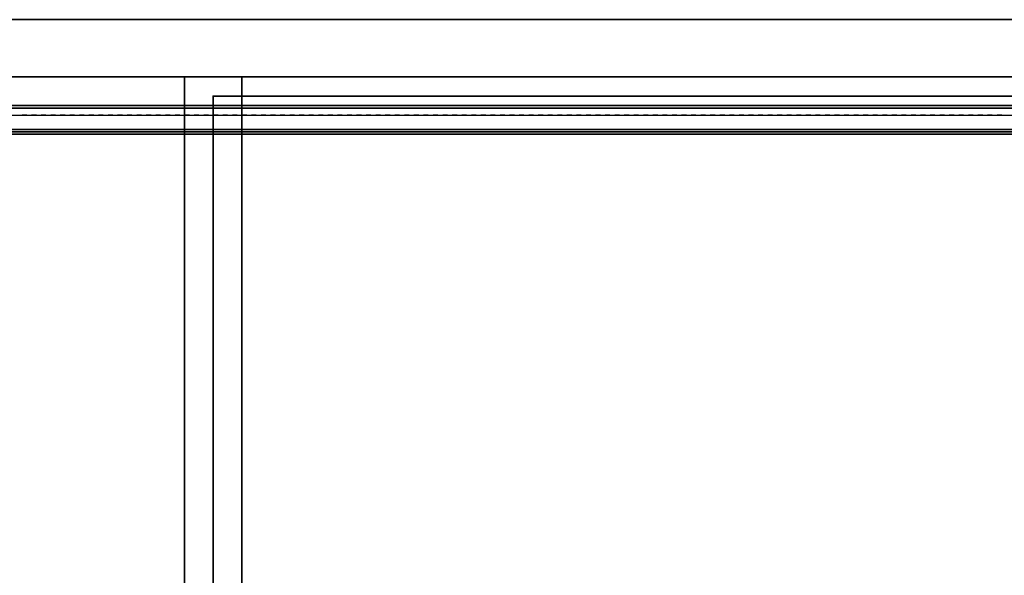
# Model space of a CAD drawing. Units: inches. Extents: x 421 to 541, y 535 to 648.
# Drawn here: x 449 to 462, y 640 to 648 of the extents above; entities that cross this region are included whole.
import ezdxf

# ---------------------------------------------------------------- set-up
doc = ezdxf.new("R2010")
doc.units = ezdxf.units.IN
doc.header["$MEASUREMENT"] = 0
for name, color, linetype in [('A-FURN', 7, 'Continuous'), ('AFUFU-2D-FD-T', 7, 'Continuous'), ('AFUFU-2D-TP-TX', 3, 'Continuous'), ('AFUFU-2D-WS-T', 7, 'Continuous'), ('AFUFU-3D-SC-H', 6, 'Continuous'), ('AFUFU-3D-SC-V', 6, 'Continuous'), ('AFUFU-3D-TP-CC', 3, 'Continuous'), ('AFUFU-3D-TP-FR', 3, 'Continuous'), ('AFUFU-3D-TP-IB', 3, 'Continuous'), ('AFUFU-3D-TP-IT', 3, 'Continuous'), ('AFUFU-3D-TP-TR', 3, 'Continuous'), ('AFUFU-3D-WS-ED', 1, 'Continuous'), ('AFUFU-3D-WS-V', 1, 'Continuous')]:
    doc.layers.add(name, color=color, linetype=linetype)
doc.styles.get("Standard").update_dxf_attribs({"font": 'arial.ttf'})

# ---------------------------------------------------------------- blocks, each defined once
blk = doc.blocks.new('3_RTPRS60H4')
at = {"layer": 'AFUFU-2D-TP-TX', "flags": 1}
for tag, height in [('CAPTG', 2.5), ('CAPPN', 0.001), ('CAPMG', 0.001), ('CAPMC', 0.001), ('CAPQT', 0.001), ('CAPDH', 0.001), ('CAPGC', 0.001)]:
    blk.add_attdef(tag, (0, 0), '', height=height, dxfattribs=at)
at = {"layer": 'AFUFU-3D-TP-CC'}
mesh = blk.add_polyface(dxfattribs=at)
corners = [(27.5, -1.25, 1.5), (27.5, -1.25), (27.5625, -1.25), (27.5625, -1.25, 1.5)]
mesh.append_faces([[corners[k] for k in face] for face in [(0, 1, 2, 3)]])
mesh = blk.add_polyface(dxfattribs=at)
corners = [(27.625, -1.25, 1.5), (27.625, -1.25), (27.6875, -1.25), (27.6875, -1.25, 1.5)]
mesh.append_faces([[corners[k] for k in face] for face in [(0, 1, 2, 3)]])
mesh = blk.add_polyface(dxfattribs=at)
corners = [(27.75, -1.25, 1.5), (27.75, -1.25), (27.8125, -1.25), (27.8125, -1.25, 1.5)]
mesh.append_faces([[corners[k] for k in face] for face in [(0, 1, 2, 3)]])
mesh = blk.add_polyface(dxfattribs=at)
corners = [(27.875, -1.25, 1.5), (27.875, -1.25), (27.9375, -1.25), (27.9375, -1.25, 1.5)]
mesh.append_faces([[corners[k] for k in face] for face in [(0, 1, 2, 3)]])
mesh = blk.add_polyface(dxfattribs=at)
corners = [(28, -1.25, 1.5), (28, -1.25), (28.0625, -1.25), (28.0625, -1.25, 1.5)]
mesh.append_faces([[corners[k] for k in face] for face in [(0, 1, 2, 3)]])
mesh = blk.add_polyface(dxfattribs=at)
corners = [(28.125, -1.25, 1.5), (28.125, -1.25), (28.1875, -1.25), (28.1875, -1.25, 1.5)]
mesh.append_faces([[corners[k] for k in face] for face in [(0, 1, 2, 3)]])
mesh = blk.add_polyface(dxfattribs=at)
corners = [(28.25, -1.25, 1.5), (28.25, -1.25), (28.3125, -1.25), (28.3125, -1.25, 1.5)]
mesh.append_faces([[corners[k] for k in face] for face in [(0, 1, 2, 3)]])
mesh = blk.add_polyface(dxfattribs=at)
corners = [(28.375, -1.25, 1.5), (28.375, -1.25), (28.4375, -1.25), (28.4375, -1.25, 1.5)]
mesh.append_faces([[corners[k] for k in face] for face in [(0, 1, 2, 3)]])
mesh = blk.add_polyface(dxfattribs=at)
corners = [(28.5, -1.25, 1.5), (28.5, -1.25), (28.5625, -1.25), (28.5625, -1.25, 1.5)]
mesh.append_faces([[corners[k] for k in face] for face in [(0, 1, 2, 3)]])
mesh = blk.add_polyface(dxfattribs=at)
corners = [(28.625, -1.25, 1.5), (28.625, -1.25), (28.6875, -1.25), (28.6875, -1.25, 1.5)]
mesh.append_faces([[corners[k] for k in face] for face in [(0, 1, 2, 3)]])
mesh = blk.add_polyface(dxfattribs=at)
corners = [(28.75, -1.25, 1.5), (28.75, -1.25), (28.8125, -1.25), (28.8125, -1.25, 1.5)]
mesh.append_faces([[corners[k] for k in face] for face in [(0, 1, 2, 3)]])
mesh = blk.add_polyface(dxfattribs=at)
corners = [(28.875, -1.25, 1.5), (28.875, -1.25), (28.9375, -1.25), (28.9375, -1.25, 1.5)]
mesh.append_faces([[corners[k] for k in face] for face in [(0, 1, 2, 3)]])
mesh = blk.add_polyface(dxfattribs=at)
corners = [(29, -1.25, 1.5), (29, -1.25), (29.0625, -1.25), (29.0625, -1.25, 1.5)]
mesh.append_faces([[corners[k] for k in face] for face in [(0, 1, 2, 3)]])
mesh = blk.add_polyface(dxfattribs=at)
corners = [(29.125, -1.25, 1.5), (29.125, -1.25), (29.1875, -1.25), (29.1875, -1.25, 1.5)]
mesh.append_faces([[corners[k] for k in face] for face in [(0, 1, 2, 3)]])
mesh = blk.add_polyface(dxfattribs=at)
corners = [(29.25, -1.25, 1.5), (29.25, -1.25), (29.3125, -1.25), (29.3125, -1.25, 1.5)]
mesh.append_faces([[corners[k] for k in face] for face in [(0, 1, 2, 3)]])
mesh = blk.add_polyface(dxfattribs=at)
corners = [(29.375, -1.25, 1.5), (29.375, -1.25), (29.4375, -1.25), (29.4375, -1.25, 1.5)]
mesh.append_faces([[corners[k] for k in face] for face in [(0, 1, 2, 3)]])
mesh = blk.add_polyface(dxfattribs=at)
corners = [(29.5, -1.25, 1.5), (29.5, -1.25), (29.5625, -1.25), (29.5625, -1.25, 1.5)]
mesh.append_faces([[corners[k] for k in face] for face in [(0, 1, 2, 3)]])
mesh = blk.add_polyface(dxfattribs=at)
corners = [(29.625, -1.25, 1.5), (29.625, -1.25), (29.6875, -1.25), (29.6875, -1.25, 1.5)]
mesh.append_faces([[corners[k] for k in face] for face in [(0, 1, 2, 3)]])
mesh = blk.add_polyface(dxfattribs=at)
corners = [(29.75, -1.25, 1.5), (29.75, -1.25), (29.8125, -1.25), (29.8125, -1.25, 1.5)]
mesh.append_faces([[corners[k] for k in face] for face in [(0, 1, 2, 3)]])
mesh = blk.add_polyface(dxfattribs=at)
corners = [(29.875, -1.25, 1.5), (29.875, -1.25), (29.9375, -1.25), (29.9375, -1.25, 1.5)]
mesh.append_faces([[corners[k] for k in face] for face in [(0, 1, 2, 3)]])
mesh = blk.add_polyface(dxfattribs=at)
corners = [(30, -1.25, 1.5), (30, -1.25), (30.0625, -1.25), (30.0625, -1.25, 1.5)]
mesh.append_faces([[corners[k] for k in face] for face in [(0, 1, 2, 3)]])
mesh = blk.add_polyface(dxfattribs=at)
corners = [(30.125, -1.25, 1.5), (30.125, -1.25), (30.1875, -1.25), (30.1875, -1.25, 1.5)]
mesh.append_faces([[corners[k] for k in face] for face in [(0, 1, 2, 3)]])
mesh = blk.add_polyface(dxfattribs=at)
corners = [(30.25, -1.25, 1.5), (30.25, -1.25), (30.3125, -1.25), (30.3125, -1.25, 1.5)]
mesh.append_faces([[corners[k] for k in face] for face in [(0, 1, 2, 3)]])
mesh = blk.add_polyface(dxfattribs=at)
corners = [(30.375, -1.25, 1.5), (30.375, -1.25), (30.4375, -1.25), (30.4375, -1.25, 1.5)]
mesh.append_faces([[corners[k] for k in face] for face in [(0, 1, 2, 3)]])
mesh = blk.add_polyface(dxfattribs=at)
corners = [(30.5, -1.25, 1.5), (30.5, -1.25), (30.5625, -1.25), (30.5625, -1.25, 1.5)]
mesh.append_faces([[corners[k] for k in face] for face in [(0, 1, 2, 3)]])
mesh = blk.add_polyface(dxfattribs=at)
corners = [(30.625, -1.25, 1.5), (30.625, -1.25), (30.6875, -1.25), (30.6875, -1.25, 1.5)]
mesh.append_faces([[corners[k] for k in face] for face in [(0, 1, 2, 3)]])
mesh = blk.add_polyface(dxfattribs=at)
corners = [(30.75, -1.25, 1.5), (30.75, -1.25), (30.8125, -1.25), (30.8125, -1.25, 1.5)]
mesh.append_faces([[corners[k] for k in face] for face in [(0, 1, 2, 3)]])
mesh = blk.add_polyface(dxfattribs=at)
corners = [(30.875, -1.25, 1.5), (30.875, -1.25), (30.9375, -1.25), (30.9375, -1.25, 1.5)]
mesh.append_faces([[corners[k] for k in face] for face in [(0, 1, 2, 3)]])
mesh = blk.add_polyface(dxfattribs=at)
corners = [(31, -1.25, 1.5), (31, -1.25), (31.0625, -1.25), (31.0625, -1.25, 1.5)]
mesh.append_faces([[corners[k] for k in face] for face in [(0, 1, 2, 3)]])
mesh = blk.add_polyface(dxfattribs=at)
corners = [(31.125, -1.25, 1.5), (31.125, -1.25), (31.1875, -1.25), (31.1875, -1.25, 1.5)]
mesh.append_faces([[corners[k] for k in face] for face in [(0, 1, 2, 3)]])
mesh = blk.add_polyface(dxfattribs=at)
corners = [(31.25, -1.25, 1.5), (31.25, -1.25), (31.3125, -1.25), (31.3125, -1.25, 1.5)]
mesh.append_faces([[corners[k] for k in face] for face in [(0, 1, 2, 3)]])
mesh = blk.add_polyface(dxfattribs=at)
corners = [(31.375, -1.25, 1.5), (31.375, -1.25), (31.4375, -1.25), (31.4375, -1.25, 1.5)]
mesh.append_faces([[corners[k] for k in face] for face in [(0, 1, 2, 3)]])
mesh = blk.add_polyface(dxfattribs=at)
corners = [(31.5, -1.25, 1.5), (31.5, -1.25), (31.5625, -1.25), (31.5625, -1.25, 1.5)]
mesh.append_faces([[corners[k] for k in face] for face in [(0, 1, 2, 3)]])
mesh = blk.add_polyface(dxfattribs=at)
corners = [(31.625, -1.25, 1.5), (31.625, -1.25), (31.6875, -1.25), (31.6875, -1.25, 1.5)]
mesh.append_faces([[corners[k] for k in face] for face in [(0, 1, 2, 3)]])
mesh = blk.add_polyface(dxfattribs=at)
corners = [(31.75, -1.25, 1.5), (31.75, -1.25), (31.8125, -1.25), (31.8125, -1.25, 1.5)]
mesh.append_faces([[corners[k] for k in face] for face in [(0, 1, 2, 3)]])
mesh = blk.add_polyface(dxfattribs=at)
corners = [(31.875, -1.25, 1.5), (31.875, -1.25), (31.9375, -1.25), (31.9375, -1.25, 1.5)]
mesh.append_faces([[corners[k] for k in face] for face in [(0, 1, 2, 3)]])
mesh = blk.add_polyface(dxfattribs=at)
corners = [(32, -1.25, 1.5), (32, -1.25), (32.0625, -1.25), (32.0625, -1.25, 1.5)]
mesh.append_faces([[corners[k] for k in face] for face in [(0, 1, 2, 3)]])
mesh = blk.add_polyface(dxfattribs=at)
corners = [(32.125, -1.25, 1.5), (32.125, -1.25), (32.1875, -1.25), (32.1875, -1.25, 1.5)]
mesh.append_faces([[corners[k] for k in face] for face in [(0, 1, 2, 3)]])
mesh = blk.add_polyface(dxfattribs=at)
corners = [(32.25, -1.25, 1.5), (32.25, -1.25), (32.3125, -1.25), (32.3125, -1.25, 1.5)]
mesh.append_faces([[corners[k] for k in face] for face in [(0, 1, 2, 3)]])
mesh = blk.add_polyface(dxfattribs=at)
corners = [(32.375, -1.25, 1.5), (32.375, -1.25), (32.4375, -1.25), (32.4375, -1.25, 1.5)]
mesh.append_faces([[corners[k] for k in face] for face in [(0, 1, 2, 3)]])
mesh = blk.add_polyface(dxfattribs=at)
corners = [(32.5, -1.25, 1.5), (32.5, -1.25), (32.5625, -1.25), (32.5625, -1.25, 1.5)]
mesh.append_faces([[corners[k] for k in face] for face in [(0, 1, 2, 3)]])
mesh = blk.add_polyface(dxfattribs=at)
corners = [(32.625, -1.25, 1.5), (32.625, -1.25), (32.6875, -1.25), (32.6875, -1.25, 1.5)]
mesh.append_faces([[corners[k] for k in face] for face in [(0, 1, 2, 3)]])
mesh = blk.add_polyface(dxfattribs=at)
corners = [(32.75, -1.25, 1.5), (32.75, -1.25), (32.8125, -1.25), (32.8125, -1.25, 1.5)]
mesh.append_faces([[corners[k] for k in face] for face in [(0, 1, 2, 3)]])
mesh = blk.add_polyface(dxfattribs=at)
corners = [(32.875, -1.25, 1.5), (32.875, -1.25), (32.9375, -1.25), (32.9375, -1.25, 1.5)]
mesh.append_faces([[corners[k] for k in face] for face in [(0, 1, 2, 3)]])
mesh = blk.add_polyface(dxfattribs=at)
corners = [(33, -1.25, 1.5), (33, -1.25), (33.0625, -1.25), (33.0625, -1.25, 1.5)]
mesh.append_faces([[corners[k] for k in face] for face in [(0, 1, 2, 3)]])
mesh = blk.add_polyface(dxfattribs=at)
corners = [(33.125, -1.25, 1.5), (33.125, -1.25), (33.1875, -1.25), (33.1875, -1.25, 1.5)]
mesh.append_faces([[corners[k] for k in face] for face in [(0, 1, 2, 3)]])
mesh = blk.add_polyface(dxfattribs=at)
corners = [(33.25, -1.25, 1.5), (33.25, -1.25), (33.3125, -1.25), (33.3125, -1.25, 1.5)]
mesh.append_faces([[corners[k] for k in face] for face in [(0, 1, 2, 3)]])
mesh = blk.add_polyface(dxfattribs=at)
corners = [(33.375, -1.25, 1.5), (33.375, -1.25), (33.4375, -1.25), (33.4375, -1.25, 1.5)]
mesh.append_faces([[corners[k] for k in face] for face in [(0, 1, 2, 3)]])
mesh = blk.add_polyface(dxfattribs=at)
corners = [(33.5, -1.25, 1.5), (33.5, -1.25), (33.5625, -1.25), (33.5625, -1.25, 1.5)]
mesh.append_faces([[corners[k] for k in face] for face in [(0, 1, 2, 3)]])
mesh = blk.add_polyface(dxfattribs=at)
corners = [(33.625, -1.25, 1.5), (33.625, -1.25), (33.6875, -1.25), (33.6875, -1.25, 1.5)]
mesh.append_faces([[corners[k] for k in face] for face in [(0, 1, 2, 3)]])
mesh = blk.add_polyface(dxfattribs=at)
corners = [(33.75, -1.25, 1.5), (33.75, -1.25), (33.8125, -1.25), (33.8125, -1.25, 1.5)]
mesh.append_faces([[corners[k] for k in face] for face in [(0, 1, 2, 3)]])
mesh = blk.add_polyface(dxfattribs=at)
corners = [(33.875, -1.25, 1.5), (33.875, -1.25), (33.9375, -1.25), (33.9375, -1.25, 1.5)]
mesh.append_faces([[corners[k] for k in face] for face in [(0, 1, 2, 3)]])
mesh = blk.add_polyface(dxfattribs=at)
corners = [(34, -1.25, 1.5), (34, -1.25), (34.0625, -1.25), (34.0625, -1.25, 1.5)]
mesh.append_faces([[corners[k] for k in face] for face in [(0, 1, 2, 3)]])
mesh = blk.add_polyface(dxfattribs=at)
corners = [(34.125, -1.25, 1.5), (34.125, -1.25), (34.1875, -1.25), (34.1875, -1.25, 1.5)]
mesh.append_faces([[corners[k] for k in face] for face in [(0, 1, 2, 3)]])
mesh = blk.add_polyface(dxfattribs=at)
corners = [(34.25, -1.25, 1.5), (34.25, -1.25), (34.3125, -1.25), (34.3125, -1.25, 1.5)]
mesh.append_faces([[corners[k] for k in face] for face in [(0, 1, 2, 3)]])
mesh = blk.add_polyface(dxfattribs=at)
corners = [(34.375, -1.25, 1.5), (34.375, -1.25), (34.4375, -1.25), (34.4375, -1.25, 1.5)]
mesh.append_faces([[corners[k] for k in face] for face in [(0, 1, 2, 3)]])
mesh = blk.add_polyface(dxfattribs=at)
corners = [(34.5, -1.25, 1.5), (34.5, -1.25), (34.5625, -1.25), (34.5625, -1.25, 1.5)]
mesh.append_faces([[corners[k] for k in face] for face in [(0, 1, 2, 3)]])
mesh = blk.add_polyface(dxfattribs=at)
corners = [(34.625, -1.25, 1.5), (34.625, -1.25), (34.6875, -1.25), (34.6875, -1.25, 1.5)]
mesh.append_faces([[corners[k] for k in face] for face in [(0, 1, 2, 3)]])
mesh = blk.add_polyface(dxfattribs=at)
corners = [(34.75, -1.25, 1.5), (34.75, -1.25), (34.8125, -1.25), (34.8125, -1.25, 1.5)]
mesh.append_faces([[corners[k] for k in face] for face in [(0, 1, 2, 3)]])
mesh = blk.add_polyface(dxfattribs=at)
corners = [(34.875, -1.25, 1.5), (34.875, -1.25), (34.9375, -1.25), (34.9375, -1.25, 1.5)]
mesh.append_faces([[corners[k] for k in face] for face in [(0, 1, 2, 3)]])
mesh = blk.add_polyface(dxfattribs=at)
corners = [(35, -1.25, 1.5), (35, -1.25), (35.0625, -1.25), (35.0625, -1.25, 1.5)]
mesh.append_faces([[corners[k] for k in face] for face in [(0, 1, 2, 3)]])
mesh = blk.add_polyface(dxfattribs=at)
corners = [(35.125, -1.25, 1.5), (35.125, -1.25), (35.1875, -1.25), (35.1875, -1.25, 1.5)]
mesh.append_faces([[corners[k] for k in face] for face in [(0, 1, 2, 3)]])
mesh = blk.add_polyface(dxfattribs=at)
corners = [(35.25, -1.25, 1.5), (35.25, -1.25), (35.3125, -1.25), (35.3125, -1.25, 1.5)]
mesh.append_faces([[corners[k] for k in face] for face in [(0, 1, 2, 3)]])
mesh = blk.add_polyface(dxfattribs=at)
corners = [(35.375, -1.25, 1.5), (35.375, -1.25), (35.4375, -1.25), (35.4375, -1.25, 1.5)]
mesh.append_faces([[corners[k] for k in face] for face in [(0, 1, 2, 3)]])
mesh = blk.add_polyface(dxfattribs=at)
corners = [(35.5, -1.25, 1.5), (35.5, -1.25), (35.5625, -1.25), (35.5625, -1.25, 1.5)]
mesh.append_faces([[corners[k] for k in face] for face in [(0, 1, 2, 3)]])
mesh = blk.add_polyface(dxfattribs=at)
corners = [(35.625, -1.25, 1.5), (35.625, -1.25), (35.6875, -1.25), (35.6875, -1.25, 1.5)]
mesh.append_faces([[corners[k] for k in face] for face in [(0, 1, 2, 3)]])
mesh = blk.add_polyface(dxfattribs=at)
corners = [(35.75, -1.25, 1.5), (35.75, -1.25), (35.8125, -1.25), (35.8125, -1.25, 1.5)]
mesh.append_faces([[corners[k] for k in face] for face in [(0, 1, 2, 3)]])
mesh = blk.add_polyface(dxfattribs=at)
corners = [(35.875, -1.25, 1.5), (35.875, -1.25), (35.9375, -1.25), (35.9375, -1.25, 1.5)]
mesh.append_faces([[corners[k] for k in face] for face in [(0, 1, 2, 3)]])
mesh = blk.add_polyface(dxfattribs=at)
corners = [(36, -1.25, 1.5), (36, -1.25), (36.0625, -1.25), (36.0625, -1.25, 1.5)]
mesh.append_faces([[corners[k] for k in face] for face in [(0, 1, 2, 3)]])
mesh = blk.add_polyface(dxfattribs=at)
corners = [(36.125, -1.25, 1.5), (36.125, -1.25), (36.1875, -1.25), (36.1875, -1.25, 1.5)]
mesh.append_faces([[corners[k] for k in face] for face in [(0, 1, 2, 3)]])
mesh = blk.add_polyface(dxfattribs=at)
corners = [(36.25, -1.25, 1.5), (36.25, -1.25), (36.3125, -1.25), (36.3125, -1.25, 1.5)]
mesh.append_faces([[corners[k] for k in face] for face in [(0, 1, 2, 3)]])
mesh = blk.add_polyface(dxfattribs=at)
corners = [(36.375, -1.25, 1.5), (36.375, -1.25), (36.4375, -1.25), (36.4375, -1.25, 1.5)]
mesh.append_faces([[corners[k] for k in face] for face in [(0, 1, 2, 3)]])
mesh = blk.add_polyface(dxfattribs=at)
corners = [(36.5, -1.25, 1.5), (36.5, -1.25), (36.5625, -1.25), (36.5625, -1.25, 1.5)]
mesh.append_faces([[corners[k] for k in face] for face in [(0, 1, 2, 3)]])
mesh = blk.add_polyface(dxfattribs=at)
corners = [(36.625, -1.25, 1.5), (36.625, -1.25), (36.6875, -1.25), (36.6875, -1.25, 1.5)]
mesh.append_faces([[corners[k] for k in face] for face in [(0, 1, 2, 3)]])
mesh = blk.add_polyface(dxfattribs=at)
corners = [(36.75, -1.25, 1.5), (36.75, -1.25), (36.8125, -1.25), (36.8125, -1.25, 1.5)]
mesh.append_faces([[corners[k] for k in face] for face in [(0, 1, 2, 3)]])
mesh = blk.add_polyface(dxfattribs=at)
corners = [(36.875, -1.25, 1.5), (36.875, -1.25), (36.9375, -1.25), (36.9375, -1.25, 1.5)]
mesh.append_faces([[corners[k] for k in face] for face in [(0, 1, 2, 3)]])
mesh = blk.add_polyface(dxfattribs=at)
corners = [(37, -1.25, 1.5), (37, -1.25), (37.0625, -1.25), (37.0625, -1.25, 1.5)]
mesh.append_faces([[corners[k] for k in face] for face in [(0, 1, 2, 3)]])
mesh = blk.add_polyface(dxfattribs=at)
corners = [(37.125, -1.25, 1.5), (37.125, -1.25), (37.1875, -1.25), (37.1875, -1.25, 1.5)]
mesh.append_faces([[corners[k] for k in face] for face in [(0, 1, 2, 3)]])
mesh = blk.add_polyface(dxfattribs=at)
corners = [(37.25, -1.25, 1.5), (37.25, -1.25), (37.3125, -1.25), (37.3125, -1.25, 1.5)]
mesh.append_faces([[corners[k] for k in face] for face in [(0, 1, 2, 3)]])
mesh = blk.add_polyface(dxfattribs=at)
corners = [(37.375, -1.25, 1.5), (37.375, -1.25), (37.4375, -1.25), (37.4375, -1.25, 1.5)]
mesh.append_faces([[corners[k] for k in face] for face in [(0, 1, 2, 3)]])
mesh = blk.add_polyface(dxfattribs=at)
corners = [(37.5, -1.25, 1.5), (37.5, -1.25), (37.5625, -1.25), (37.5625, -1.25, 1.5)]
mesh.append_faces([[corners[k] for k in face] for face in [(0, 1, 2, 3)]])
mesh = blk.add_polyface(dxfattribs=at)
corners = [(37.625, -1.25, 1.5), (37.625, -1.25), (37.6875, -1.25), (37.6875, -1.25, 1.5)]
mesh.append_faces([[corners[k] for k in face] for face in [(0, 1, 2, 3)]])
mesh = blk.add_polyface(dxfattribs=at)
corners = [(37.75, -1.25, 1.5), (37.75, -1.25), (37.8125, -1.25), (37.8125, -1.25, 1.5)]
mesh.append_faces([[corners[k] for k in face] for face in [(0, 1, 2, 3)]])
mesh = blk.add_polyface(dxfattribs=at)
corners = [(37.875, -1.25, 1.5), (37.875, -1.25), (37.9375, -1.25), (37.9375, -1.25, 1.5)]
mesh.append_faces([[corners[k] for k in face] for face in [(0, 1, 2, 3)]])
mesh = blk.add_polyface(dxfattribs=at)
corners = [(38, -1.25, 1.5), (38, -1.25), (38.0625, -1.25), (38.0625, -1.25, 1.5)]
mesh.append_faces([[corners[k] for k in face] for face in [(0, 1, 2, 3)]])
mesh = blk.add_polyface(dxfattribs=at)
corners = [(38.125, -1.25, 1.5), (38.125, -1.25), (38.1875, -1.25), (38.1875, -1.25, 1.5)]
mesh.append_faces([[corners[k] for k in face] for face in [(0, 1, 2, 3)]])
mesh = blk.add_polyface(dxfattribs=at)
corners = [(38.25, -1.25, 1.5), (38.25, -1.25), (38.3125, -1.25), (38.3125, -1.25, 1.5)]
mesh.append_faces([[corners[k] for k in face] for face in [(0, 1, 2, 3)]])
mesh = blk.add_polyface(dxfattribs=at)
corners = [(38.375, -1.25, 1.5), (38.375, -1.25), (38.4375, -1.25), (38.4375, -1.25, 1.5)]
mesh.append_faces([[corners[k] for k in face] for face in [(0, 1, 2, 3)]])
mesh = blk.add_polyface(dxfattribs=at)
corners = [(38.5, -1.25, 1.5), (38.5, -1.25), (38.5625, -1.25), (38.5625, -1.25, 1.5)]
mesh.append_faces([[corners[k] for k in face] for face in [(0, 1, 2, 3)]])
mesh = blk.add_polyface(dxfattribs=at)
corners = [(38.625, -1.25, 1.5), (38.625, -1.25), (38.6875, -1.25), (38.6875, -1.25, 1.5)]
mesh.append_faces([[corners[k] for k in face] for face in [(0, 1, 2, 3)]])
mesh = blk.add_polyface(dxfattribs=at)
corners = [(38.75, -1.25, 1.5), (38.75, -1.25), (38.8125, -1.25), (38.8125, -1.25, 1.5)]
mesh.append_faces([[corners[k] for k in face] for face in [(0, 1, 2, 3)]])
mesh = blk.add_polyface(dxfattribs=at)
corners = [(38.875, -1.25, 1.5), (38.875, -1.25), (38.9375, -1.25), (38.9375, -1.25, 1.5)]
mesh.append_faces([[corners[k] for k in face] for face in [(0, 1, 2, 3)]])
mesh = blk.add_polyface(dxfattribs=at)
corners = [(39, -1.25, 1.5), (39, -1.25), (39.0625, -1.25), (39.0625, -1.25, 1.5)]
mesh.append_faces([[corners[k] for k in face] for face in [(0, 1, 2, 3)]])
mesh = blk.add_polyface(dxfattribs=at)
corners = [(39.125, -1.25, 1.5), (39.125, -1.25), (39.1875, -1.25), (39.1875, -1.25, 1.5)]
mesh.append_faces([[corners[k] for k in face] for face in [(0, 1, 2, 3)]])
mesh = blk.add_polyface(dxfattribs=at)
corners = [(39.25, -1.25, 1.5), (39.25, -1.25), (39.3125, -1.25), (39.3125, -1.25, 1.5)]
mesh.append_faces([[corners[k] for k in face] for face in [(0, 1, 2, 3)]])
mesh = blk.add_polyface(dxfattribs=at)
corners = [(39.375, -1.25, 1.5), (39.375, -1.25), (39.4375, -1.25), (39.4375, -1.25, 1.5)]
mesh.append_faces([[corners[k] for k in face] for face in [(0, 1, 2, 3)]])
mesh = blk.add_polyface(dxfattribs=at)
corners = [(39.5, -1.25, 1.5), (39.5, -1.25), (39.5625, -1.25), (39.5625, -1.25, 1.5)]
mesh.append_faces([[corners[k] for k in face] for face in [(0, 1, 2, 3)]])
mesh = blk.add_polyface(dxfattribs=at)
corners = [(39.625, -1.25, 1.5), (39.625, -1.25), (39.6875, -1.25), (39.6875, -1.25, 1.5)]
mesh.append_faces([[corners[k] for k in face] for face in [(0, 1, 2, 3)]])
mesh = blk.add_polyface(dxfattribs=at)
corners = [(39.75, -1.25, 1.5), (39.75, -1.25), (39.8125, -1.25), (39.8125, -1.25, 1.5)]
mesh.append_faces([[corners[k] for k in face] for face in [(0, 1, 2, 3)]])
mesh = blk.add_polyface(dxfattribs=at)
corners = [(39.875, -1.25, 1.5), (39.875, -1.25), (39.9375, -1.25), (39.9375, -1.25, 1.5)]
mesh.append_faces([[corners[k] for k in face] for face in [(0, 1, 2, 3)]])
mesh = blk.add_polyface(dxfattribs=at)
corners = [(40, -1.25, 1.5), (40, -1.25), (40.0625, -1.25), (40.0625, -1.25, 1.5)]
mesh.append_faces([[corners[k] for k in face] for face in [(0, 1, 2, 3)]])
mesh = blk.add_polyface(dxfattribs=at)
corners = [(40.125, -1.25, 1.5), (40.125, -1.25), (40.1875, -1.25), (40.1875, -1.25, 1.5)]
mesh.append_faces([[corners[k] for k in face] for face in [(0, 1, 2, 3)]])
mesh = blk.add_polyface(dxfattribs=at)
corners = [(40.25, -1.25, 1.5), (40.25, -1.25), (40.3125, -1.25), (40.3125, -1.25, 1.5)]
mesh.append_faces([[corners[k] for k in face] for face in [(0, 1, 2, 3)]])
at = {"layer": 'AFUFU-3D-TP-FR'}
mesh = blk.add_polyface(dxfattribs=at)
corners = [(0.125, 0, 44.5625), (0.125, -1.5, 44.5625), (59.875, -1.5, 44.5625), (59.875, 0, 44.5625), (0.125, 0), (0.125, -1.5), (0.125, -1.5, 44.6875), (0.125, 0, 44.6875), (0, 0), (0, -1.5), (0, -1.5, 44.6875), (0, 0, 44.6875), (60, 0), (60, -1.5), (60, -1.5, 44.6875), (60, 0, 44.6875), (59.875, 0), (59.875, -1.5), (59.875, -1.5, 44.6875), (59.875, 0, 44.6875)]
mesh.append_faces([[corners[k] for k in face] for face in [(0, 1, 2, 3), (7, 6, 5, 4), (8, 9, 10, 11), (7, 11, 10, 6), (6, 10, 9, 5), (5, 9, 8, 4), (4, 8, 11, 7), (15, 14, 13, 12), (16, 17, 18, 19), (15, 19, 18, 14), (14, 18, 17, 13), (13, 17, 16, 12), (12, 16, 19, 15), (19, 18, 6, 7), (1, 6, 18, 2), (3, 19, 7, 0), (4, 0, 3, 16)]])
at = {"layer": 'AFUFU-3D-TP-IB'}
mesh = blk.add_polyface(dxfattribs=at)
corners = [(0.125, -1.4375, 1.5), (59.875, -1.4375, 1.5), (59.875, -1.4375, 12.8125), (0.125, -1.4375, 12.8125)]
mesh.append_faces([[corners[k] for k in face] for face in [(0, 1, 2, 3)]])
at = {"layer": 'AFUFU-3D-TP-IT'}
mesh = blk.add_polyface(dxfattribs=at)
corners = [(0.125, -1.4375, 13.6875), (59.875, -1.4375, 13.6875), (59.875, -1.4375, 43.8125), (0.125, -1.4375, 43.8125)]
mesh.append_faces([[corners[k] for k in face] for face in [(0, 1, 2, 3)]])
at = {"layer": 'AFUFU-3D-TP-TR'}
mesh = blk.add_polyface(dxfattribs=at)
corners = [(0.125, -1.4688, 44.0625), (0.125, -1.4688, 43.5625), (59.875, -1.4688, 43.5625), (59.875, -1.4688, 44.0625), (0.125, -1.4375, 44.0625), (59.875, -1.4375, 44.0625), (0.125, -1.4375, 43.9375), (59.875, -1.4375, 43.9375), (0.125, -1.1562, 43.9375), (59.875, -1.1562, 43.9375), (0.125, -1.4375, 43.5625), (59.875, -1.4375, 43.5625), (0.125, -1.1562, 44.0625), (59.875, -1.1562, 44.0625), (0.125, -1.125, 44.0625), (59.875, -1.125, 44.0625), (0.125, -1.125, 44.5625), (59.875, -1.125, 44.5625)]
mesh.append_faces([[corners[k] for k in face] for face in [(0, 1, 2, 3), (4, 0, 3, 5), (5, 7, 6, 4), (8, 6, 7, 9), (11, 2, 1, 10), (12, 8, 9, 13), (14, 12, 13, 15), (16, 14, 15, 17)]])
mesh = blk.add_polyface(dxfattribs=at)
corners = [(0.125, -1.4688, 13.0625), (0.125, -1.4688, 12.5625), (59.875, -1.4688, 12.5625), (59.875, -1.4688, 13.0625), (0.125, -1.4375, 13.0625), (59.875, -1.4375, 13.0625), (0.125, -1.4375, 12.9375), (59.875, -1.4375, 12.9375), (0.125, -1.1562, 12.9375), (59.875, -1.1562, 12.9375), (0.125, -1.1562, 13.5625), (59.875, -1.1562, 13.5625), (0.125, -1.4375, 13.9375), (0.125, -1.4688, 13.9375), (59.875, -1.4688, 13.9375), (59.875, -1.4375, 13.9375), (0.125, -1.4688, 13.4375), (59.875, -1.4688, 13.4375), (0.125, -1.4375, 13.4375), (59.875, -1.4375, 13.4375), (0.125, -1.4375, 13.5625), (59.875, -1.4375, 13.5625), (0.125, -1.4375, 12.5625), (59.875, -1.4375, 12.5625)]
mesh.append_faces([[corners[k] for k in face] for face in [(0, 1, 2, 3), (4, 0, 3, 5), (5, 7, 6, 4), (8, 6, 7, 9), (10, 8, 9, 11), (12, 13, 14, 15), (13, 16, 17, 14), (19, 17, 16, 18), (21, 19, 18, 20), (11, 21, 20, 10), (23, 2, 1, 22)]])
mesh = blk.add_polyface(dxfattribs=at)
corners = [(0.125, -1.4688, 1.75), (0.125, -1.4688, 1.25), (59.875, -1.4688, 1.25), (59.875, -1.4688, 1.75), (0.125, -1.4375, 1.75), (59.875, -1.4375, 1.75), (0.125, -1.25, 1.25), (59.875, -1.25, 1.25)]
mesh.append_faces([[corners[k] for k in face] for face in [(0, 1, 2, 3), (4, 0, 3, 5), (7, 2, 1, 6)]])
blk = doc.blocks.new('TCSG60L-C')
at = {"layer": 'AFUFU-3D-SC-H'}
mesh = blk.add_polyface(dxfattribs=at)
corners = [(0.937, 0, 4.844), (59.062, 0, 4.844), (59.062, -18.969, 4.844), (0.937, -18.969, 4.844), (0.937, -18.969, 3.906), (59.062, -18.969, 3.906), (59.062, 0, 3.906), (0.937, 0, 3.906)]
mesh.append_faces([[corners[k] for k in face] for face in [(0, 1, 2, 3), (5, 4, 3, 2), (7, 6, 1, 0), (4, 5, 6, 7)]])
mesh = blk.add_polyface(dxfattribs=at)
corners = [(0.937, 0, 23.312), (59.062, 0, 23.312), (59.062, -18.969, 23.312), (0.937, -18.969, 23.312), (0.937, -18.969, 22.375), (59.062, -18.969, 22.375), (0.937, 0, 22.375), (59.062, 0, 22.375)]
mesh.append_faces([[corners[k] for k in face] for face in [(0, 1, 2, 3), (5, 4, 3, 2), (4, 5, 7, 6)]])
mesh = blk.add_polyface(dxfattribs=at)
corners = [(30.375, -0.75, 18.625), (59.062, -0.75, 18.625), (59.062, -17.938, 18.625), (30.375, -17.938, 18.625), (30.375, -17.938, 17.688), (59.062, -17.938, 17.688), (30.375, -0.75, 17.688), (59.062, -0.75, 17.688)]
mesh.append_faces([[corners[k] for k in face] for face in [(0, 1, 2, 3), (5, 4, 3, 2), (4, 5, 7, 6)]])
at = {"layer": 'AFUFU-3D-SC-V'}
mesh = blk.add_polyface(dxfattribs=at)
corners = [(0, -19, 3.907), (0, 0, 3.907), (0, 0, 23.312), (0, -19, 23.312), (0.937, -19, 3.907), (0.937, -19, 23.312), (0.937, 0, 23.312), (0.937, 0, 3.907), (59.062, -19, 3.907), (59.062, 0, 3.907), (59.062, 0, 23.312), (59.062, -19, 23.312), (60, -19, 3.907), (60, -19, 23.312), (60, 0, 23.312), (60, 0, 3.907), (0.937, 0, 4.844), (59.062, 0, 4.844), (59.062, 0, 22.375), (0.937, 0, 22.375), (0.937, -0.75, 4.844), (0.937, -0.75, 22.375), (59.062, -0.75, 22.375), (59.062, -0.75, 4.844)]
mesh.append_faces([[corners[k] for k in face] for face in [(0, 1, 2, 3), (5, 4, 0, 3), (6, 5, 3, 2), (7, 6, 2, 1), (4, 7, 1, 0), (5, 6, 7, 4), (8, 9, 10, 11), (11, 8, 12, 13), (10, 11, 13, 14), (9, 10, 14, 15), (8, 9, 15, 12), (12, 15, 14, 13), (16, 17, 18, 19), (19, 16, 20, 21), (18, 19, 21, 22), (17, 18, 22, 23), (16, 17, 23, 20), (20, 23, 22, 21), (6, 10, 18, 19)]])
mesh = blk.add_polyface(dxfattribs=at)
corners = [(29.625, -17.938, 4.844), (29.625, -0.75, 4.844), (29.625, -0.75, 22.375), (29.625, -17.938, 22.375), (30.375, -17.938, 4.844), (30.375, -17.938, 22.375), (30.375, -0.75, 22.375), (30.375, -0.75, 4.844)]
mesh.append_faces([[corners[k] for k in face] for face in [(0, 1, 2, 3), (5, 4, 0, 3), (7, 6, 2, 1), (5, 6, 7, 4)]])
blk = doc.blocks.new('RRLCSWDL2060_THREEDVIEW_RRLCSWDL2060_____PULL_____G')
at = {"layer": 'A-FURN'}
blk.add_blockref('TCSG60L-C', (0, 0), dxfattribs=at)
blk = doc.blocks.new('3_RRLCSWDL2060_____XI_____XO_____PULL_____G')
at = {"layer": 'A-FURN'}
blk.add_blockref('RRLCSWDL2060_THREEDVIEW_RRLCSWDL2060_____PULL_____G', (0, 0), dxfattribs=at)
at = {"layer": 'AFUFU-2D-FD-T'}
blk.add_attdef('CAPTG', (0, 1), '', height=2.5, dxfattribs=at)
at = {"layer": 'AFUFU-2D-FD-T', "flags": 1}
for tag in ['CAPPN', 'CAPMG', 'CAPMC', 'CAPQT', 'CAPDH']:
    blk.add_attdef(tag, (0, 0), '', height=0.001, dxfattribs=at)
blk = doc.blocks.new('TRPO840L')
at = {"layer": 'AFUFU-3D-WS-V'}
blk.add_point((0, 0), dxfattribs=at)
at = {"layer": 'AFUFU-3D-WS-ED'}
mesh = blk.add_polyface(dxfattribs=at)
corners = [(0, -84, -1.5), (0, -84), (0, 0), (0, 0, -1.5), (30, 0), (30, 0, -1.5), (30, -84), (30, -84, -1.5)]
mesh.append_faces([[corners[k] for k in face] for face in [(0, 1, 2, 3), (3, 2, 4, 5), (5, 4, 6, 7), (0, 7, 6, 1)]])
at = {"layer": 'AFUFU-3D-WS-V'}
mesh = blk.add_polyface(dxfattribs=at)
corners = [(30, -84), (0, -84), (0, 0), (30, 0)]
mesh.append_faces([[corners[k] for k in face] for face in [(0, 1, 2, 3)]], dxfattribs={"vtx0": -1})
mesh = blk.add_polyface(dxfattribs=at)
corners = [(30, -84, -1.5), (0, -84, -1.5), (0, 0, -1.5), (30, 0, -1.5)]
mesh.append_faces([[corners[k] for k in face] for face in [(0, 1, 2, 3)]], dxfattribs={"vtx0": -1})
blk = doc.blocks.new('R2PTDOPCL8430_THREEDVIEW_R2PTDOPCL8430_____GROMMET_____P')
at = {"layer": 'A-FURN'}
blk.add_blockref('TRPO840L', (0, 0), dxfattribs=at)
blk = doc.blocks.new('3_R2PTDOPCL8430_____XI_____XO_____GROMMET_____P')
at = {"layer": 'A-FURN'}
blk.add_blockref('R2PTDOPCL8430_THREEDVIEW_R2PTDOPCL8430_____GROMMET_____P', (0, 0), dxfattribs=at)
at = {"layer": 'AFUFU-2D-WS-T'}
blk.add_attdef('CAPTG', (0, 1), '', height=2.5, dxfattribs=at)
at = {"layer": 'AFUFU-2D-WS-T', "flags": 1}
for tag in ['CAPPN', 'CAPMG', 'CAPMC', 'CAPQT', 'CAPDH']:
    blk.add_attdef(tag, (0, 0), '', height=0.001, dxfattribs=at)

msp = doc.modelspace()

# ---------------------------------------------------------------- block references
at = {"layer": 'A-FURN'}
for name, p in [('3_RTPRS60H4', (421.346, 647.54, 23.312)), ('3_RRLCSWDL2060_____XI_____XO_____PULL_____G', (421.346, 647.54)), ('3_R2PTDOPCL8430_____XI_____XO_____GROMMET_____P', (451.346, 646.54, 29.875))]:
    msp.add_blockref(name, p, dxfattribs=at)

doc.saveas('drawing.dxf')
